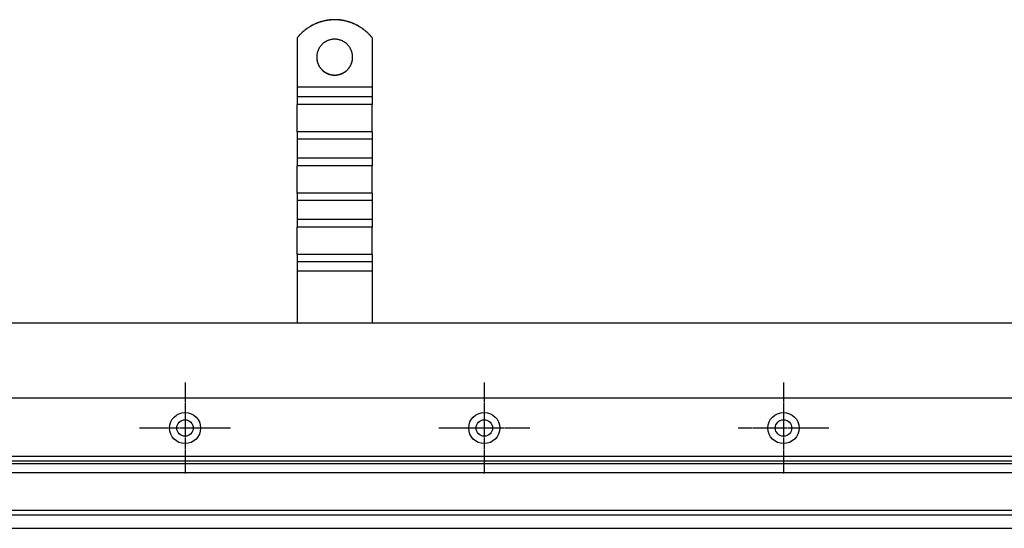
# Model space of a CAD drawing. Extents: x 248 to 1424, y 181 to 1396.
# Drawn here: x 766 to 1095, y 995 to 1165 of the extents above; entities that cross this region are included whole.
import ezdxf

# ---------------------------------------------------------------- set-up
doc = ezdxf.new("R2010")
doc.units = 0
doc.header["$LTSCALE"] = 4
doc.linetypes.add('CENTER', pattern=[50.8, 31.75, -6.35, 6.35, -6.35])
doc.linetypes.add('CHAIN', pattern=[0.3543, 0.2362, -0.0295, 0.0591, -0.0295])
doc.layers.add('AM_0', color=7, linetype='CONTINUOUS')
doc.layers.add('AM_7', color=1, linetype='CENTER')

msp = doc.modelspace()

# ---------------------------------------------------------------- linework, layer by layer
at = {"layer": 'AM_0'}
for p, q in [((859.11, 1158.49, -599.54), (859.11, 1158.52, -599.54)), ((859.11, 1158.49, -599.54), (859.11, 1142.01, -599.54)), ((884.11, 1158.52, -599.54), (884.11, 1158.49, -599.54)), ((884.11, 1158.49, -599.54), (884.11, 1142.01, -599.54)), ((859.11, 1142.01, -599.54), (859.11, 1138.78, -599.54)), ((884.11, 1142.01, -599.54), (859.11, 1142.01, -599.54)), ((884.11, 1142.01, -599.54), (884.11, 1138.78, -599.54)), ((859.11, 1138.78, -599.54), (859.11, 1136.22, -599.54)), ((884.11, 1138.78, -599.54), (859.11, 1138.78, -599.54)), ((884.11, 1138.78, -599.54), (884.11, 1136.22, -599.54)), ((859.11, 1127.04, -599.54), (859.11, 1136.22, -599.54)), ((884.11, 1136.22, -599.54), (859.11, 1136.22, -599.54)), ((884.11, 1127.04, -599.54), (884.11, 1136.22, -599.54)), ((859.11, 1127.04, -599.54), (859.11, 1124.65, -599.54)), ((884.11, 1127.04, -599.54), (859.11, 1127.04, -599.54)), ((884.11, 1127.04, -599.54), (884.11, 1124.65, -599.54)), ((859.11, 1124.65, -599.54), (859.11, 1118.29, -599.54)), ((884.11, 1124.65, -599.54), (859.11, 1124.65, -599.54)), ((884.11, 1124.65, -599.54), (884.11, 1118.29, -599.54)), ((859.11, 1118.29, -599.54), (859.11, 1115.73, -599.54)), ((884.11, 1118.29, -599.54), (859.11, 1118.29, -599.54)), ((859.11, 1106.54, -599.54), (859.11, 1115.73, -599.54)), ((884.11, 1115.73, -599.54), (859.11, 1115.73, -599.54)), ((884.11, 1118.29, -599.54), (884.11, 1115.73, -599.54)), ((884.11, 1106.54, -599.54), (884.11, 1115.73, -599.54)), ((859.11, 1106.54, -599.54), (859.11, 1104.16, -599.54)), ((884.11, 1106.54, -599.54), (859.11, 1106.54, -599.54)), ((884.11, 1106.54, -599.54), (884.11, 1104.16, -599.54)), ((859.11, 1104.16, -599.54), (859.11, 1097.8, -599.54)), ((884.11, 1104.16, -599.54), (859.11, 1104.16, -599.54)), ((884.11, 1104.16, -599.54), (884.11, 1097.8, -599.54)), ((859.11, 1097.8, -599.54), (859.11, 1095.24, -599.54)), ((884.11, 1097.8, -599.54), (859.11, 1097.8, -599.54)), ((884.11, 1097.8, -599.54), (884.11, 1095.24, -599.54)), ((859.11, 1086.05, -599.54), (859.11, 1095.24, -599.54)), ((884.11, 1095.24, -599.54), (859.11, 1095.24, -599.54)), ((884.11, 1086.05, -599.54), (884.11, 1095.24, -599.54)), ((859.11, 1086.05, -599.54), (859.11, 1083.66, -599.54)), ((884.11, 1086.05, -599.54), (859.11, 1086.05, -599.54)), ((884.11, 1086.05, -599.54), (884.11, 1083.66, -599.54)), ((859.11, 1083.66, -599.54), (859.11, 1080.53, -599.54)), ((884.11, 1083.66, -599.54), (859.11, 1083.66, -599.54)), ((884.11, 1083.66, -599.54), (884.11, 1080.53, -599.54)), ((884.11, 1080.53, -599.54), (859.11, 1080.53, -599.54)), ((859.11, 1080.53, -599.54), (859.11, 1063.18, -599.54)), ((884.11, 1080.53, -599.54), (884.11, 1063.18, -599.54)), ((1303.7, 1063.18, -599.54), (439.5, 1063.18, -599.54)), ((1296.6, 1038.1, -599.54), (446.6, 1038.1, -599.54)), ((1276.1, 1018.6, -599.54), (467.1, 1018.6, -599.54)), ((467.1, 1017.1, -599.54), (1276.1, 1017.1, -599.54)), ((1274.6, 1016.1, -599.54), (468.6, 1016.1, -599.54)), ((1271.6, 1013.1, -599.54), (471.6, 1013.1, -599.54)), ((1276.1, 1000.6, -599.54), (467.1, 1000.6, -599.54)), ((471.6, 999.1, -599.54), (1271.6, 999.1, -599.54)), ((472.93, 994.6, -599.54), (1270.27, 994.6, -599.54))]:
    msp.add_line(p, q, dxfattribs=at)
for points in [[(884.11, 1158.52, -599.54), (883.97, 1158.7, -599.54), (883.82, 1158.87, -599.54), (883.67, 1159.04, -599.54), (883.53, 1159.21, -599.54), (883.38, 1159.37, -599.54), (883.22, 1159.54, -599.54), (883.07, 1159.7, -599.54), (882.91, 1159.86, -599.54), (882.75, 1160.01, -599.54), (882.59, 1160.17, -599.54), (882.42, 1160.32, -599.54), (882.26, 1160.47, -599.54), (882.09, 1160.62, -599.54), (881.92, 1160.76, -599.54), (881.75, 1160.91, -599.54), (881.57, 1161.05, -599.54), (881.4, 1161.19, -599.54), (881.22, 1161.32, -599.54), (881.04, 1161.46, -599.54), (880.86, 1161.59, -599.54), (880.67, 1161.72, -599.54), (880.49, 1161.84, -599.54), (880.3, 1161.96, -599.54), (880.11, 1162.08, -599.54), (879.92, 1162.2, -599.54), (879.73, 1162.32, -599.54), (879.53, 1162.43, -599.54), (879.34, 1162.54, -599.54), (879.14, 1162.65, -599.54), (878.94, 1162.75, -599.54), (878.74, 1162.85, -599.54), (878.54, 1162.95, -599.54), (878.34, 1163.05, -599.54), (878.13, 1163.14, -599.54), (877.93, 1163.23, -599.54), (877.72, 1163.32, -599.54), (877.51, 1163.4, -599.54), (877.31, 1163.48, -599.54), (877.1, 1163.56, -599.54), (876.88, 1163.63, -599.54), (876.67, 1163.71, -599.54), (876.46, 1163.78, -599.54), (876.25, 1163.84, -599.54), (876.03, 1163.91, -599.54), (875.82, 1163.97, -599.54), (875.6, 1164.02, -599.54), (875.38, 1164.08, -599.54), (875.16, 1164.13, -599.54), (874.94, 1164.18, -599.54), (874.72, 1164.22, -599.54), (874.5, 1164.27, -599.54), (874.28, 1164.3, -599.54), (874.06, 1164.34, -599.54), (873.84, 1164.37, -599.54), (873.62, 1164.4, -599.54), (873.39, 1164.43, -599.54), (873.17, 1164.45, -599.54), (872.95, 1164.47, -599.54), (872.73, 1164.49, -599.54), (872.5, 1164.51, -599.54), (872.28, 1164.52, -599.54), (872.05, 1164.52, -599.54), (871.83, 1164.53, -599.54), (871.61, 1164.53, -599.54), (871.38, 1164.53, -599.54), (871.16, 1164.52, -599.54), (870.93, 1164.52, -599.54), (870.71, 1164.51, -599.54), (870.49, 1164.49, -599.54), (870.26, 1164.47, -599.54), (870.04, 1164.45, -599.54), (869.82, 1164.43, -599.54), (869.59, 1164.4, -599.54), (869.37, 1164.37, -599.54), (869.15, 1164.34, -599.54), (868.93, 1164.3, -599.54), (868.71, 1164.27, -599.54), (868.49, 1164.22, -599.54), (868.27, 1164.18, -599.54), (868.05, 1164.13, -599.54), (867.83, 1164.08, -599.54), (867.61, 1164.02, -599.54), (867.4, 1163.97, -599.54), (867.18, 1163.91, -599.54), (866.97, 1163.84, -599.54), (866.75, 1163.78, -599.54), (866.54, 1163.71, -599.54), (866.33, 1163.63, -599.54), (866.12, 1163.56, -599.54), (865.9, 1163.48, -599.54), (865.7, 1163.4, -599.54), (865.49, 1163.32, -599.54), (865.28, 1163.23, -599.54), (865.08, 1163.14, -599.54), (864.87, 1163.05, -599.54), (864.67, 1162.95, -599.54), (864.47, 1162.85, -599.54), (864.27, 1162.75, -599.54), (864.07, 1162.65, -599.54), (863.87, 1162.54, -599.54), (863.68, 1162.43, -599.54), (863.48, 1162.32, -599.54), (863.29, 1162.2, -599.54), (863.1, 1162.08, -599.54), (862.91, 1161.96, -599.54), (862.73, 1161.84, -599.54), (862.54, 1161.72, -599.54), (862.35, 1161.59, -599.54), (862.17, 1161.46, -599.54), (861.99, 1161.32, -599.54), (861.81, 1161.19, -599.54), (861.64, 1161.05, -599.54), (861.46, 1160.91, -599.54), (861.29, 1160.76, -599.54), (861.12, 1160.62, -599.54), (860.95, 1160.47, -599.54), (860.79, 1160.32, -599.54), (860.62, 1160.17, -599.54), (860.46, 1160.01, -599.54), (860.3, 1159.86, -599.54), (860.14, 1159.7, -599.54), (859.99, 1159.54, -599.54), (859.83, 1159.37, -599.54), (859.68, 1159.21, -599.54), (859.54, 1159.04, -599.54), (859.39, 1158.87, -599.54), (859.25, 1158.7, -599.54), (859.11, 1158.52, -599.54)], [(884.11, 1158.49, -599.54), (883.97, 1158.66, -599.54), (883.82, 1158.83, -599.54), (883.67, 1159, -599.54), (883.53, 1159.17, -599.54), (883.38, 1159.34, -599.54), (883.22, 1159.5, -599.54), (883.07, 1159.66, -599.54), (882.91, 1159.82, -599.54), (882.75, 1159.98, -599.54), (882.59, 1160.13, -599.54), (882.42, 1160.29, -599.54), (882.26, 1160.44, -599.54), (882.09, 1160.58, -599.54), (881.92, 1160.73, -599.54), (881.75, 1160.87, -599.54), (881.57, 1161.01, -599.54), (881.4, 1161.15, -599.54), (881.22, 1161.29, -599.54), (881.04, 1161.42, -599.54), (880.86, 1161.55, -599.54), (880.67, 1161.68, -599.54), (880.49, 1161.81, -599.54), (880.3, 1161.93, -599.54), (880.11, 1162.05, -599.54), (879.92, 1162.17, -599.54), (879.73, 1162.28, -599.54), (879.53, 1162.39, -599.54), (879.34, 1162.5, -599.54), (879.14, 1162.61, -599.54), (878.94, 1162.72, -599.54), (878.74, 1162.82, -599.54), (878.54, 1162.92, -599.54), (878.34, 1163.01, -599.54), (878.13, 1163.1, -599.54), (877.93, 1163.19, -599.54), (877.72, 1163.28, -599.54), (877.51, 1163.36, -599.54), (877.31, 1163.45, -599.54), (877.1, 1163.52, -599.54), (876.88, 1163.6, -599.54), (876.67, 1163.67, -599.54), (876.46, 1163.74, -599.54), (876.25, 1163.81, -599.54), (876.03, 1163.87, -599.54), (875.82, 1163.93, -599.54), (875.6, 1163.99, -599.54), (875.38, 1164.04, -599.54), (875.16, 1164.1, -599.54), (874.94, 1164.14, -599.54), (874.72, 1164.19, -599.54), (874.5, 1164.23, -599.54), (874.28, 1164.27, -599.54), (874.06, 1164.31, -599.54), (873.84, 1164.34, -599.54), (873.62, 1164.37, -599.54), (873.39, 1164.4, -599.54), (873.17, 1164.42, -599.54), (872.95, 1164.44, -599.54), (872.73, 1164.46, -599.54), (872.5, 1164.47, -599.54), (872.28, 1164.48, -599.54), (872.05, 1164.49, -599.54), (871.83, 1164.49, -599.54), (871.61, 1164.5, -599.54), (871.38, 1164.49, -599.54), (871.16, 1164.49, -599.54), (870.93, 1164.48, -599.54), (870.71, 1164.47, -599.54), (870.49, 1164.46, -599.54), (870.26, 1164.44, -599.54), (870.04, 1164.42, -599.54), (869.82, 1164.4, -599.54), (869.59, 1164.37, -599.54), (869.37, 1164.34, -599.54), (869.15, 1164.31, -599.54), (868.93, 1164.27, -599.54), (868.71, 1164.23, -599.54), (868.49, 1164.19, -599.54), (868.27, 1164.14, -599.54), (868.05, 1164.1, -599.54), (867.83, 1164.04, -599.54), (867.61, 1163.99, -599.54), (867.4, 1163.93, -599.54), (867.18, 1163.87, -599.54), (866.97, 1163.81, -599.54), (866.75, 1163.74, -599.54), (866.54, 1163.67, -599.54), (866.33, 1163.6, -599.54), (866.12, 1163.52, -599.54), (865.9, 1163.45, -599.54), (865.7, 1163.36, -599.54), (865.49, 1163.28, -599.54), (865.28, 1163.19, -599.54), (865.08, 1163.1, -599.54), (864.87, 1163.01, -599.54), (864.67, 1162.92, -599.54), (864.47, 1162.82, -599.54), (864.27, 1162.72, -599.54), (864.07, 1162.61, -599.54), (863.87, 1162.5, -599.54), (863.68, 1162.39, -599.54), (863.48, 1162.28, -599.54), (863.29, 1162.17, -599.54), (863.1, 1162.05, -599.54), (862.91, 1161.93, -599.54), (862.73, 1161.81, -599.54), (862.54, 1161.68, -599.54), (862.35, 1161.55, -599.54), (862.17, 1161.42, -599.54), (861.99, 1161.29, -599.54), (861.81, 1161.15, -599.54), (861.64, 1161.01, -599.54), (861.46, 1160.87, -599.54), (861.29, 1160.73, -599.54), (861.12, 1160.58, -599.54), (860.95, 1160.44, -599.54), (860.79, 1160.29, -599.54), (860.62, 1160.13, -599.54), (860.46, 1159.98, -599.54), (860.3, 1159.82, -599.54), (860.14, 1159.66, -599.54), (859.99, 1159.5, -599.54), (859.83, 1159.34, -599.54), (859.68, 1159.17, -599.54), (859.54, 1159, -599.54), (859.39, 1158.83, -599.54), (859.25, 1158.66, -599.54), (859.11, 1158.49, -599.54)], [(865.61, 1152, -599.54), (865.61, 1151.71, -599.54), (865.63, 1151.42, -599.54), (865.67, 1151.12, -599.54), (865.72, 1150.83, -599.54), (865.79, 1150.55, -599.54), (865.86, 1150.26, -599.54), (865.96, 1149.98, -599.54), (866.06, 1149.71, -599.54), (866.18, 1149.44, -599.54), (866.31, 1149.18, -599.54), (866.46, 1148.92, -599.54), (866.62, 1148.67, -599.54), (866.79, 1148.43, -599.54), (866.97, 1148.2, -599.54), (867.16, 1147.98, -599.54), (867.36, 1147.76, -599.54), (867.58, 1147.56, -599.54), (867.8, 1147.37, -599.54), (868.03, 1147.19, -599.54), (868.27, 1147.02, -599.54), (868.52, 1146.86, -599.54), (868.78, 1146.71, -599.54), (869.04, 1146.58, -599.54), (869.31, 1146.46, -599.54), (869.58, 1146.36, -599.54), (869.86, 1146.26, -599.54), (870.15, 1146.19, -599.54), (870.43, 1146.12, -599.54), (870.73, 1146.07, -599.54), (871.02, 1146.04, -599.54), (871.31, 1146.01, -599.54), (871.61, 1146.01, -599.54), (871.9, 1146.01, -599.54), (872.19, 1146.04, -599.54), (872.49, 1146.07, -599.54), (872.78, 1146.12, -599.54), (873.06, 1146.19, -599.54), (873.35, 1146.26, -599.54), (873.63, 1146.36, -599.54), (873.9, 1146.46, -599.54), (874.17, 1146.58, -599.54), (874.43, 1146.71, -599.54), (874.69, 1146.86, -599.54), (874.94, 1147.02, -599.54), (875.18, 1147.19, -599.54), (875.41, 1147.37, -599.54), (875.63, 1147.56, -599.54), (875.85, 1147.76, -599.54), (876.05, 1147.98, -599.54), (876.24, 1148.2, -599.54), (876.42, 1148.43, -599.54), (876.6, 1148.67, -599.54), (876.75, 1148.92, -599.54), (876.9, 1149.18, -599.54), (877.03, 1149.44, -599.54), (877.15, 1149.71, -599.54), (877.25, 1149.98, -599.54), (877.35, 1150.26, -599.54), (877.43, 1150.55, -599.54), (877.49, 1150.83, -599.54), (877.54, 1151.12, -599.54), (877.58, 1151.42, -599.54), (877.6, 1151.71, -599.54), (877.61, 1152, -599.54), (877.6, 1152.3, -599.54), (877.58, 1152.59, -599.54), (877.54, 1152.88, -599.54), (877.49, 1153.17, -599.54), (877.43, 1153.46, -599.54), (877.35, 1153.74, -599.54), (877.25, 1154.02, -599.54), (877.15, 1154.3, -599.54), (877.03, 1154.57, -599.54), (876.9, 1154.83, -599.54), (876.75, 1155.09, -599.54), (876.6, 1155.33, -599.54), (876.42, 1155.58, -599.54), (876.24, 1155.81, -599.54), (876.05, 1156.03, -599.54), (875.85, 1156.24, -599.54), (875.63, 1156.45, -599.54), (875.41, 1156.64, -599.54), (875.18, 1156.82, -599.54), (874.94, 1156.99, -599.54), (874.69, 1157.15, -599.54), (874.43, 1157.29, -599.54), (874.17, 1157.42, -599.54), (873.9, 1157.54, -599.54), (873.63, 1157.65, -599.54), (873.35, 1157.74, -599.54), (873.06, 1157.82, -599.54), (872.78, 1157.88, -599.54), (872.49, 1157.93, -599.54), (872.19, 1157.97, -599.54), (871.9, 1157.99, -599.54), (871.61, 1158, -599.54), (871.31, 1157.99, -599.54), (871.02, 1157.97, -599.54), (870.73, 1157.93, -599.54), (870.43, 1157.88, -599.54), (870.15, 1157.82, -599.54), (869.86, 1157.74, -599.54), (869.58, 1157.65, -599.54), (869.31, 1157.54, -599.54), (869.04, 1157.42, -599.54), (868.78, 1157.29, -599.54), (868.52, 1157.15, -599.54), (868.27, 1156.99, -599.54), (868.03, 1156.82, -599.54), (867.8, 1156.64, -599.54), (867.58, 1156.45, -599.54), (867.36, 1156.24, -599.54), (867.16, 1156.03, -599.54), (866.97, 1155.81, -599.54), (866.79, 1155.58, -599.54), (866.62, 1155.33, -599.54), (866.46, 1155.09, -599.54), (866.31, 1154.83, -599.54), (866.18, 1154.57, -599.54), (866.06, 1154.3, -599.54), (865.96, 1154.02, -599.54), (865.86, 1153.74, -599.54), (865.79, 1153.46, -599.54), (865.72, 1153.17, -599.54), (865.67, 1152.88, -599.54), (865.63, 1152.59, -599.54), (865.61, 1152.3, -599.54), (865.61, 1152, -599.54)], [(865.61, 1152.02, -599.54), (865.61, 1151.87, -599.54), (865.61, 1151.73, -599.54), (865.62, 1151.58, -599.54), (865.64, 1151.43, -599.54), (865.65, 1151.29, -599.54), (865.67, 1151.14, -599.54), (865.7, 1151, -599.54), (865.72, 1150.85, -599.54), (865.75, 1150.71, -599.54), (865.79, 1150.57, -599.54), (865.83, 1150.42, -599.54), (865.87, 1150.28, -599.54), (865.91, 1150.14, -599.54), (865.96, 1150.01, -599.54), (866.01, 1149.87, -599.54), (866.07, 1149.73, -599.54), (866.13, 1149.6, -599.54), (866.19, 1149.46, -599.54), (866.25, 1149.33, -599.54), (866.32, 1149.2, -599.54), (866.39, 1149.07, -599.54), (866.46, 1148.95, -599.54), (866.54, 1148.82, -599.54), (866.62, 1148.7, -599.54), (866.71, 1148.58, -599.54), (866.79, 1148.46, -599.54), (866.88, 1148.34, -599.54), (866.97, 1148.23, -599.54), (867.07, 1148.11, -599.54), (867.17, 1148, -599.54), (867.27, 1147.9, -599.54), (867.37, 1147.79, -599.54), (867.48, 1147.69, -599.54), (867.58, 1147.59, -599.54), (867.69, 1147.49, -599.54), (867.8, 1147.4, -599.54), (867.92, 1147.31, -599.54), (868.04, 1147.22, -599.54), (868.16, 1147.13, -599.54), (868.28, 1147.05, -599.54), (868.4, 1146.97, -599.54), (868.53, 1146.89, -599.54), (868.65, 1146.82, -599.54), (868.78, 1146.75, -599.54), (868.91, 1146.68, -599.54), (869.04, 1146.62, -599.54), (869.18, 1146.55, -599.54), (869.31, 1146.5, -599.54), (869.45, 1146.44, -599.54), (869.59, 1146.39, -599.54), (869.73, 1146.34, -599.54), (869.87, 1146.3, -599.54), (870.01, 1146.26, -599.54), (870.15, 1146.22, -599.54), (870.29, 1146.19, -599.54), (870.44, 1146.16, -599.54), (870.58, 1146.13, -599.54), (870.73, 1146.11, -599.54), (870.87, 1146.09, -599.54), (871.02, 1146.07, -599.54), (871.16, 1146.06, -599.54), (871.31, 1146.05, -599.54), (871.46, 1146.04, -599.54), (871.61, 1146.04, -599.54), (871.75, 1146.04, -599.54), (871.9, 1146.05, -599.54), (872.05, 1146.06, -599.54), (872.19, 1146.07, -599.54), (872.34, 1146.09, -599.54), (872.48, 1146.11, -599.54), (872.63, 1146.13, -599.54), (872.77, 1146.16, -599.54), (872.92, 1146.19, -599.54), (873.06, 1146.22, -599.54), (873.2, 1146.26, -599.54), (873.34, 1146.3, -599.54), (873.48, 1146.34, -599.54), (873.62, 1146.39, -599.54), (873.76, 1146.44, -599.54), (873.9, 1146.5, -599.54), (874.03, 1146.55, -599.54), (874.17, 1146.62, -599.54), (874.3, 1146.68, -599.54), (874.43, 1146.75, -599.54), (874.56, 1146.82, -599.54), (874.68, 1146.89, -599.54), (874.81, 1146.97, -599.54), (874.93, 1147.05, -599.54), (875.05, 1147.13, -599.54), (875.17, 1147.22, -599.54), (875.29, 1147.31, -599.54), (875.41, 1147.4, -599.54), (875.52, 1147.49, -599.54), (875.63, 1147.59, -599.54), (875.74, 1147.69, -599.54), (875.84, 1147.79, -599.54), (875.95, 1147.9, -599.54), (876.04, 1148, -599.54), (876.14, 1148.11, -599.54), (876.24, 1148.23, -599.54), (876.33, 1148.34, -599.54), (876.42, 1148.46, -599.54), (876.5, 1148.58, -599.54), (876.59, 1148.7, -599.54), (876.67, 1148.82, -599.54), (876.75, 1148.95, -599.54), (876.82, 1149.07, -599.54), (876.89, 1149.2, -599.54), (876.96, 1149.33, -599.54), (877.02, 1149.46, -599.54), (877.09, 1149.6, -599.54), (877.14, 1149.73, -599.54), (877.2, 1149.87, -599.54), (877.25, 1150.01, -599.54), (877.3, 1150.14, -599.54), (877.34, 1150.28, -599.54), (877.38, 1150.42, -599.54), (877.42, 1150.57, -599.54), (877.46, 1150.71, -599.54), (877.49, 1150.85, -599.54), (877.51, 1151, -599.54), (877.54, 1151.14, -599.54), (877.56, 1151.29, -599.54), (877.58, 1151.43, -599.54), (877.59, 1151.58, -599.54), (877.6, 1151.73, -599.54), (877.6, 1151.87, -599.54), (877.61, 1152.02, -599.54)]]:
    msp.add_polyline3d(points, dxfattribs=at)
for centre, radius in [((821.6, 1028.1, -599.54), 5.2), ((821.6, 1028.1, -599.54), 5.2), ((921.6, 1028.1, -599.54), 5.2), ((921.6, 1028.1, -599.54), 5.2), ((1021.6, 1028.1, -599.54), 5.2), ((1021.6, 1028.1, -599.54), 5.2), ((821.6, 1028.1, -599.54), 2.75), ((821.6, 1028.1, -599.54), 2.75), ((921.6, 1028.1, -599.54), 2.75), ((921.6, 1028.1, -599.54), 2.75), ((1021.6, 1028.1, -599.54), 2.75), ((1021.6, 1028.1, -599.54), 2.75)]:
    msp.add_circle(centre, radius, dxfattribs=at)
at = {"layer": 'AM_7', "linetype": 'CHAIN'}
for p, q in [((821.6, 1043.3, -599.54), (821.6, 1012.9, -599.54)), ((821.6, 1043.3, -599.54), (821.6, 1012.9, -599.54)), ((921.6, 1043.3, -599.54), (921.6, 1012.9, -599.54)), ((921.6, 1043.3, -599.54), (921.6, 1012.9, -599.54)), ((1021.6, 1043.3, -599.54), (1021.6, 1012.9, -599.54)), ((1021.6, 1043.3, -599.54), (1021.6, 1012.9, -599.54)), ((836.8, 1028.1, -599.54), (806.4, 1028.1, -599.54)), ((836.8, 1028.1, -599.54), (806.4, 1028.1, -599.54)), ((936.8, 1028.1, -599.54), (906.4, 1028.1, -599.54)), ((936.8, 1028.1, -599.54), (906.4, 1028.1, -599.54)), ((1036.8, 1028.1, -599.54), (1006.4, 1028.1, -599.54)), ((1036.8, 1028.1, -599.54), (1006.4, 1028.1, -599.54))]:
    msp.add_line(p, q, dxfattribs=at)

doc.saveas('drawing.dxf')
